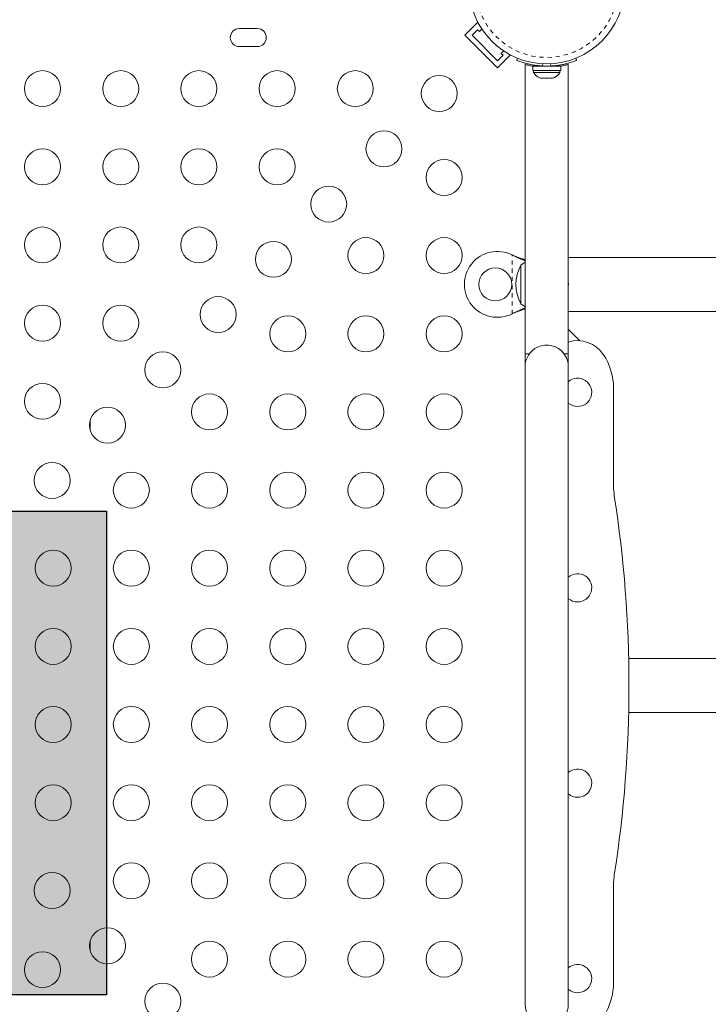
# Model space of a CAD drawing. Extents: x -57 to 383, y -9 to 418.
# Drawn here: x 123 to 140, y 182 to 206 of the extents above; entities that cross this region are included whole.
import ezdxf

# ---------------------------------------------------------------- set-up
doc = ezdxf.new("R2010")
doc.units = 0
doc.header["$LTSCALE"] = 0.125
doc.header["$MEASUREMENT"] = 0
doc.linetypes.add('PHANTOM', pattern=[0.5, 0.25, -0.05, 0.05, -0.05, 0.05, -0.05])
doc.layers.add('CONTOUR', color=7, linetype='CONTINUOUS')
doc.layers.add('HAUTEUR-PLATE-FORME', color=7, linetype='CONTINUOUS')

msp = doc.modelspace()

# ---------------------------------------------------------------- hatches: boundary and pattern name
at = {"layer": 'HAUTEUR-PLATE-FORME', "true_color": 0xfcfcfc}
msp.add_hatch(color=7, dxfattribs=at).paths.add_polyline_path([(111.49667, 194.02813), (125.52383, 194.02813), (125.52383, 182.27337), (111.49667, 182.27337)])

# ---------------------------------------------------------------- linework, layer by layer
at = {"layer": 'CONTOUR', "linetype": 'Continuous', "lineweight": 15}
for p, q in [((134.22923, 205.59798), (134.53859, 205.90734)), ((134.55756, 205.88837), (134.53859, 205.90734)), ((129.18671, 205.75998), (128.74921, 205.75998)), ((135.02472, 204.80249), (134.22923, 205.59798)), ((134.406, 205.59798), (134.53859, 205.73057)), ((135.02472, 204.97927), (134.406, 205.59798)), ((134.53859, 205.73057), (134.58278, 205.68637)), ((134.58278, 205.68637), (134.64294, 205.74653)), ((128.74921, 205.32248), (129.18671, 205.32248)), ((135.17327, 205.2162), (135.11311, 205.15604)), ((135.11311, 205.15604), (135.1573, 205.11185)), ((135.33408, 205.11185), (135.31511, 205.13082)), ((135.1573, 205.11185), (135.02472, 204.97927)), ((135.02472, 204.80249), (135.33408, 205.11185)), ((135.4914, 204.98887), (135.51139, 205.03827)), ((135.69297, 204.88848), (135.69297, 197.85373)), ((136.74297, 197.85373), (136.74297, 204.88871)), ((136.92454, 205.03827), (136.94453, 204.98887)), ((135.87724, 204.84748), (135.87724, 204.7416)), ((135.87724, 204.84748), (136.55869, 204.84748)), ((135.87724, 204.7416), (136.55869, 204.7416)), ((135.89921, 204.7416), (135.89921, 204.69473)), ((135.89921, 204.69473), (136.21796, 204.69473)), ((136.21796, 204.69473), (136.53671, 204.69473)), ((136.40546, 204.84748), (136.40546, 204.85811)), ((136.53671, 204.69473), (136.53671, 204.7416)), ((136.55869, 204.7416), (136.55869, 204.84748)), ((136.04596, 204.56276), (136.07861, 204.5541)), ((136.07861, 204.5541), (136.04596, 204.56276)), ((136.07861, 204.5541), (136.13196, 204.5541)), ((136.13196, 204.56276), (136.16461, 204.5541)), ((136.13196, 204.5541), (136.13196, 204.56276)), ((136.16461, 204.5541), (136.27132, 204.5541)), ((136.27132, 204.5541), (136.30396, 204.56276)), ((136.30396, 204.56276), (136.30396, 204.5541)), ((136.30396, 204.5541), (136.35732, 204.5541)), ((136.38996, 204.56276), (136.35732, 204.5541)), ((136.35732, 204.5541), (136.38996, 204.56276)), ((135.69296, 201.54123), (135.69296, 200.08348)), ((135.37546, 200.2569), (135.39943, 200.24442)), ((135.37546, 200.2569), (135.40542, 200.24442)), ((153.28046, 200.19873), (136.74297, 200.19873)), ((135.59296, 199.07248), (135.59296, 200.00998)), ((135.69296, 198.99898), (135.69296, 197.54123)), ((135.39943, 198.83803), (135.37546, 198.82555)), ((135.40542, 198.83803), (135.37546, 198.82555)), ((136.74297, 198.88373), (153.28046, 198.88373)), ((137.02425, 198.17244), (136.74297, 198.45373)), ((135.7961, 197.85373), (135.69297, 197.85373)), ((136.74297, 197.85373), (136.63983, 197.85373)), ((136.74296, 197.54123), (136.74296, 197.85373)), ((135.69296, 197.54123), (135.69296, 182.04123)), ((136.74296, 182.04123), (136.74296, 197.54123)), ((137.84296, 194.62723), (137.84296, 197.00998)), ((125.12421, 196.23395), (125.12421, 196.00572)), ((148.75337, 190.44873), (138.20919, 190.44873)), ((138.20919, 189.13373), (148.88487, 189.13373)), ((137.84296, 182.57248), (137.84296, 184.95523)), ((125.12421, 183.57673), (125.12421, 183.34851))]:
    msp.add_line(p, q, dxfattribs=at)
at = {"layer": 'CONTOUR', "linetype": 'PHANTOM', "lineweight": 0}
for p, q in [((136.13096, 204.90323), (136.10963, 204.85051)), ((136.3263, 204.85051), (136.30497, 204.90323)), ((135.90496, 204.84748), (135.90496, 204.87294)), ((135.37546, 198.82555), (135.37546, 200.2569)), ((135.39943, 200.24442), (135.40542, 200.24442)), ((135.39943, 198.83803), (135.40542, 198.83803))]:
    msp.add_line(p, q, dxfattribs=at)
at = {"layer": 'CONTOUR', "linetype": 'Continuous', "lineweight": 15, "flags": 128}
for points in [[(135.69296, 200.08348), (135.64637, 200.05233), (135.59296, 200.00998)], [(136.75046, 199.54123), (136.7432, 199.59614), (136.74296, 199.59752)], [(136.74296, 199.48494), (136.7432, 199.48632), (136.75046, 199.54123)], [(135.59296, 199.07248), (135.64637, 199.03013), (135.69296, 198.99898)], [(136.74296, 182.04123), (136.7358, 181.95481), (136.71452, 181.87076), (136.67969, 181.79135), (136.63226, 181.71877), (136.57354, 181.65497), (136.50511, 181.60171), (136.42886, 181.56045), (136.34684, 181.53229), (136.26132, 181.51802), (136.17461, 181.51802), (136.08909, 181.53229), (136.00707, 181.56045), (135.93082, 181.60171), (135.86239, 181.65497), (135.80367, 181.71877), (135.75624, 181.79135), (135.72141, 181.87076), (135.70013, 181.95481), (135.69296, 182.04123), (135.69296, 182.04123)]]:
    msp.add_lwpolyline(points, dxfattribs=at)
at = {"layer": 'CONTOUR', "linetype": 'Continuous', "lineweight": 15}
for centre, radius in [((136.21796, 206.79123), 1.89), ((123.96796, 204.29928), 0.4375), ((125.86796, 204.29928), 0.4375), ((127.76796, 204.29928), 0.4375), ((129.66796, 204.29928), 0.4375), ((131.56796, 204.29928), 0.4375), ((133.60759, 204.18085), 0.4375), ((132.26409, 202.83735), 0.4375), ((123.96796, 202.39928), 0.4375), ((125.86796, 202.39928), 0.4375), ((127.76796, 202.39928), 0.4375), ((129.66796, 202.39928), 0.4375), ((133.72602, 202.14123), 0.4375), ((130.92058, 201.49384), 0.4375), ((123.96796, 200.49928), 0.4375), ((125.86796, 200.49928), 0.4375), ((127.76796, 200.49928), 0.4375), ((129.57708, 200.15034), 0.4375), ((131.82602, 200.24123), 0.4375), ((133.72602, 200.24123), 0.4375), ((134.96796, 199.54123), 0.4), ((128.23358, 198.80684), 0.4375), ((123.96796, 198.59928), 0.4375), ((125.86796, 198.59928), 0.4375), ((129.92602, 198.34123), 0.4375), ((131.82602, 198.34123), 0.4375), ((133.72602, 198.34123), 0.4375), ((126.89007, 197.46334), 0.4375), ((123.96796, 196.69928), 0.4375), ((128.02602, 196.44123), 0.4375), ((129.92602, 196.44123), 0.4375), ((131.82602, 196.44123), 0.4375), ((133.72602, 196.44123), 0.4375), ((125.54657, 196.11983), 0.4375), ((124.20307, 194.77633), 0.4375), ((126.12602, 194.54123), 0.4375), ((128.02602, 194.54123), 0.4375), ((129.92602, 194.54123), 0.4375), ((131.82602, 194.54123), 0.4375), ((133.72602, 194.54123), 0.4375), ((124.22602, 192.64123), 0.4375), ((126.12602, 192.64123), 0.4375), ((128.02602, 192.64123), 0.4375), ((129.92602, 192.64123), 0.4375), ((131.82602, 192.64123), 0.4375), ((133.72602, 192.64123), 0.4375), ((124.22602, 190.74123), 0.4375), ((126.12602, 190.74123), 0.4375), ((128.02602, 190.74123), 0.4375), ((129.92602, 190.74123), 0.4375), ((131.82602, 190.74123), 0.4375), ((133.72602, 190.74123), 0.4375), ((124.22602, 188.84123), 0.4375), ((126.12602, 188.84123), 0.4375), ((128.02602, 188.84123), 0.4375), ((129.92602, 188.84123), 0.4375), ((131.82602, 188.84123), 0.4375), ((133.72602, 188.84123), 0.4375), ((124.22602, 186.94123), 0.4375), ((126.12602, 186.94123), 0.4375), ((128.02602, 186.94123), 0.4375), ((129.92602, 186.94123), 0.4375), ((131.82602, 186.94123), 0.4375), ((133.72602, 186.94123), 0.4375), ((126.12602, 185.04123), 0.4375), ((128.02602, 185.04123), 0.4375), ((129.92602, 185.04123), 0.4375), ((131.82602, 185.04123), 0.4375), ((133.72602, 185.04123), 0.4375), ((124.20307, 184.80612), 0.4375), ((125.54657, 183.46262), 0.4375), ((128.02602, 183.14123), 0.4375), ((129.92602, 183.14123), 0.4375), ((131.82602, 183.14123), 0.4375), ((133.72602, 183.14123), 0.4375), ((123.96796, 182.88317), 0.4375), ((126.89007, 182.11912), 0.4375)]:
    msp.add_circle(centre, radius, dxfattribs=at)
at = {"layer": 'CONTOUR', "linetype": 'PHANTOM', "lineweight": 0}
msp.add_circle((136.21796, 206.79123), 1.73415, dxfattribs=at)
at = {"layer": 'CONTOUR', "linetype": 'Continuous', "lineweight": 15}
for centre, radius, start, end in [((128.74921, 205.54123), 0.21875, 90, 270), ((129.18671, 205.54123), 0.21875, 270, 90), ((136.12905, 204.80272), 0.25394, 205.168299, 251.767092), ((136.21796, 206.78498), 1.9375, 266.794751, 273.205249), ((136.30688, 204.80272), 0.25394, 288.518916, 334.831701), ((135.01796, 199.54123), 0.8, 63.456637, 296.543363), ((136.40937, 199.54123), 0.94141, 150.137166, 209.862834), ((136.21796, 197.54123), 0.525, 115.208667, 180), ((136.21797, 197.54123), 0.525, 36.529607, 115.216434), ((136.21796, 197.54123), 0.525, 0, 64.791137), ((136.96796, 197.42456), 0.75, 33.55731, 107.457603), ((136.34296, 197.00998), 1.5, 0, 33.55731), ((136.96796, 196.91623), 0.34375, 270, 130.885193), ((136.96796, 196.91623), 0.34375, 229.114807, 270), ((139.34296, 194.62723), 1.5, 180, 188.831194), ((108.2164, 189.79123), 30, 351.168806, 8.831194), ((136.96796, 192.16623), 0.34375, 270, 130.885193), ((136.96796, 192.16623), 0.34375, 229.114807, 270), ((136.96796, 187.41623), 0.34375, 270, 130.885193), ((136.96796, 187.41623), 0.34375, 229.114807, 270), ((139.34296, 184.95523), 1.5, 171.168806, 180), ((136.96796, 182.66623), 0.34375, 270, 130.885193), ((136.96796, 182.66623), 0.34375, 229.114807, 270), ((136.34296, 182.57248), 1.5, 326.44269, 0)]:
    msp.add_arc(centre, radius, start, end, dxfattribs=at)
for points, knots in [([(136.10963, 204.85051), (136.0752, 204.85297), (136.00538, 204.85798), (135.90425, 204.87223), (135.80827, 204.8905), (135.72277, 204.91122), (135.64842, 204.93263), (135.58763, 204.95259), (135.54051, 204.9696), (135.50093, 204.98495), (135.49499, 204.98739), (135.4914, 204.98887)], [0, 0, 0, 0, 0.10435176, 0.21161938, 0.31601402, 0.42360407, 0.52535367, 0.63000006, 0.73279438, 0.83847833, 1, 1, 1, 1]), ([(135.88124, 204.84598), (135.87389, 204.84721), (135.8434, 204.85228), (135.79897, 204.86194), (135.75067, 204.87323), (135.71622, 204.88226), (135.69596, 204.88786), (135.69447, 204.88829), (135.69381, 204.88848)], [0, 0, 0, 0, 0.06074682, 0.25211533, 0.44895057, 0.64134181, 0.83965784, 1, 1, 1, 1]), ([(136.94453, 204.98887), (136.94298, 204.98824), (136.93985, 204.98696), (136.91457, 204.97692), (136.87426, 204.96179), (136.81901, 204.94267), (136.7494, 204.92124), (136.66878, 204.89994), (136.57792, 204.88049), (136.46447, 204.86144), (136.37798, 204.8546), (136.3263, 204.85051)], [0, 0, 0, 0, 0.1046308, 0.21229052, 0.31692305, 0.42461393, 0.52873339, 0.6359768, 0.73828824, 0.84359296, 1, 1, 1, 1]), ([(136.74297, 204.88871), (136.74162, 204.88833), (136.7389, 204.88756), (136.71694, 204.88152), (136.68257, 204.87256), (136.63486, 204.8615), (136.59273, 204.8523), (136.5642, 204.84757), (136.55869, 204.84666)], [0, 0, 0, 0, 0.18778789, 0.38115448, 0.56890628, 0.7618705, 0.95399781, 1, 1, 1, 1]), ([(135.39943, 200.24442), (135.44488, 200.22167), (135.5349, 200.1766), (135.6357, 200.13536), (135.68539, 200.11951), (135.69296, 200.1171)], [0, 0, 0, 0, 0.46356761, 0.91819349, 1, 1, 1, 1]), ([(135.40542, 200.24442), (135.46278, 200.22105), (135.55974, 200.18154), (135.65433, 200.15259), (135.69296, 200.14076)], [0, 0, 0, 0, 0.59156293, 1, 1, 1, 1]), ([(135.69296, 198.96633), (135.68509, 198.96367), (135.63816, 198.94777), (135.53977, 198.90705), (135.44935, 198.86258), (135.39943, 198.83803)], [0, 0, 0, 0, 0.08283304, 0.4936263, 1, 1, 1, 1]), ([(135.69296, 198.94268), (135.67762, 198.93798), (135.62555, 198.92204), (135.52918, 198.88696), (135.44836, 198.85501), (135.40542, 198.83803)], [0, 0, 0, 0, 0.16381387, 0.55580425, 1, 1, 1, 1])]:
    msp.add_open_spline(points, degree=3, knots=knots, dxfattribs=at)
at = {"layer": 'HAUTEUR-PLATE-FORME', "color": 0}
msp.add_lwpolyline([(111.49667, 194.02813), (125.52383, 194.02813), (125.52383, 182.27337), (111.49667, 182.27337)], close=True, dxfattribs=at)

doc.saveas('drawing.dxf')
